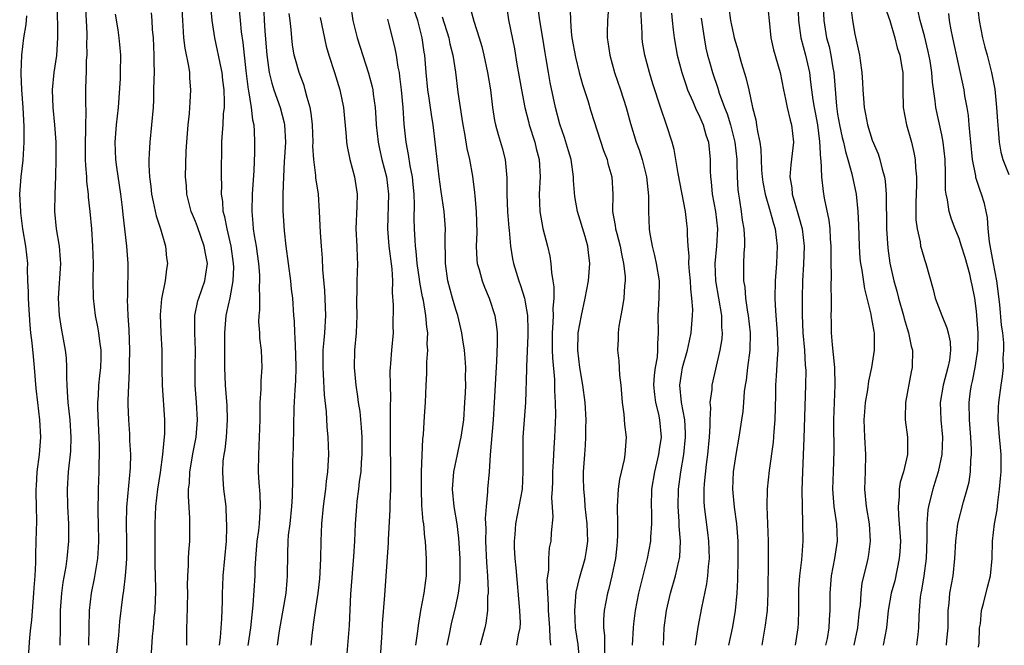
# Model space of a CAD drawing. Units: inches. Extents: x 2622000 to 2625000, y 1473000 to 1476000.
# Drawn here: x 2622463 to 2622576, y 1473595 to 1473667 of the extents above; entities that cross this region are included whole.
import ezdxf

# ---------------------------------------------------------------- set-up
doc = ezdxf.new("R2010")
doc.units = ezdxf.units.IN
doc.header["$MEASUREMENT"] = 0
doc.layers.add('LD26221473_2ft', color=232, linetype='Continuous')

msp = doc.modelspace()

# ---------------------------------------------------------------- linework, layer by layer
at = {"layer": 'LD26221473_2ft'}
for points, elevation in [([(2622485.78, 1473595), (2622485.9, 1473595.9), (2622486.04, 1473598.04), (2622486.1, 1473600.1), (2622486.11, 1473601), (2622486.14, 1473601.86), (2622486.21, 1473603), (2622486.56, 1473607), (2622486.62, 1473608.62), (2622486.62, 1473609), (2622486.59, 1473609.41), (2622486.52, 1473611), (2622486.28, 1473613), (2622486.18, 1473614.18), (2622486.15, 1473615), (2622486.21, 1473616.21), (2622486.31, 1473617), (2622486.42, 1473617.58), (2622486.58, 1473619), (2622486.7, 1473621), (2622486.64, 1473622.64), (2622486.48, 1473625), (2622486.4, 1473627), (2622486.37, 1473631), (2622486.53, 1473633), (2622486.63, 1473633.37), (2622487, 1473635.05), (2622487.36, 1473637), (2622487.41, 1473638.59), (2622487.4, 1473639), (2622487.12, 1473641), (2622486.64, 1473643), (2622486.39, 1473644.39), (2622486.2, 1473645), (2622486.14, 1473646.14), (2622486, 1473647), (2622486.02, 1473648.02), (2622485.99, 1473649), (2622486.03, 1473653), (2622486.1, 1473654.1), (2622486.18, 1473655), (2622486.24, 1473656.24), (2622486.33, 1473657), (2622486.35, 1473657.65), (2622486.29, 1473659), (2622486.15, 1473660.15), (2622486.06, 1473661), (2622485.9, 1473661.9), (2622485.66, 1473663), (2622485.55, 1473663.55), (2622485.22, 1473665), (2622484.91, 1473667), (2622484.4, 1473673)], 10058), ([(2622555.23, 1473671.23), (2622555.41, 1473667), (2622555.73, 1473665), (2622556.01, 1473664.01), (2622556.22, 1473663), (2622556.46, 1473661.54), (2622556.57, 1473661), (2622556.87, 1473657.13), (2622557, 1473656.22), (2622557.2, 1473655), (2622557.52, 1473653.52), (2622557.66, 1473653), (2622557.9, 1473651.9), (2622558.19, 1473651), (2622558.65, 1473649.35), (2622559.13, 1473647), (2622559.33, 1473645), (2622559.41, 1473643.41), (2622559.48, 1473641), (2622559.57, 1473639.57), (2622559.63, 1473639), (2622559.78, 1473638.22), (2622560.08, 1473636.08), (2622560.38, 1473635), (2622560.84, 1473633.16), (2622560.87, 1473632.87), (2622561, 1473632.25), (2622561.16, 1473631.16), (2622561.2, 1473631), (2622561.22, 1473630.78), (2622561.22, 1473629), (2622560.91, 1473627), (2622560.55, 1473625.45), (2622560.43, 1473624.43), (2622560.18, 1473623), (2622560.1, 1473621.9), (2622560.04, 1473621), (2622560.11, 1473619), (2622560.21, 1473617), (2622560.16, 1473615), (2622560.09, 1473613), (2622560.28, 1473611), (2622560.62, 1473609), (2622560.74, 1473607), (2622560.55, 1473605.45), (2622560.47, 1473605), (2622560.33, 1473604.33), (2622559.81, 1473602.19), (2622559.67, 1473601), (2622559.59, 1473599.59), (2622559.5, 1473599), (2622559.29, 1473597), (2622558.86, 1473595)], 10018), ([(2622487.86, 1473670.14), (2622488.14, 1473667), (2622488.28, 1473665.72), (2622488.47, 1473664.47), (2622488.79, 1473661.21), (2622489.06, 1473659.06), (2622489.11, 1473658.89), (2622489.42, 1473657), (2622489.57, 1473655.57), (2622489.71, 1473655), (2622489.76, 1473654.24), (2622489.79, 1473653), (2622489.8, 1473651.8), (2622489.74, 1473649.74), (2622489.54, 1473647), (2622489.48, 1473645), (2622489.62, 1473643.62), (2622489.66, 1473643), (2622489.76, 1473642.24), (2622489.98, 1473641), (2622490.11, 1473640.11), (2622490.25, 1473639), (2622490.36, 1473637.64), (2622490.38, 1473637), (2622490.34, 1473636.34), (2622490.38, 1473635), (2622490.38, 1473633.62), (2622490.3, 1473633), (2622490.28, 1473632.28), (2622490.37, 1473631), (2622490.39, 1473630.39), (2622490.57, 1473629), (2622490.64, 1473627), (2622490.52, 1473625.48), (2622490.53, 1473624.53), (2622490.43, 1473623), (2622490.4, 1473621.6), (2622490.41, 1473621), (2622490.35, 1473619), (2622490.25, 1473617), (2622490.22, 1473615), (2622490.29, 1473613.71), (2622490.4, 1473612.4), (2622490.45, 1473611), (2622490.43, 1473610.43), (2622490.33, 1473609), (2622490.25, 1473608.25), (2622490.08, 1473607), (2622489.92, 1473605), (2622489.86, 1473603.86), (2622489.84, 1473603), (2622489.62, 1473599.62), (2622489.48, 1473598.52), (2622489.35, 1473597), (2622489.03, 1473594.97)], 10056), ([(2622467.41, 1473595), (2622467.45, 1473597), (2622467.45, 1473599), (2622467.59, 1473601), (2622467.76, 1473602.24), (2622468.1, 1473604.1), (2622468.23, 1473605), (2622468.39, 1473607), (2622468.4, 1473609), (2622468.31, 1473611), (2622468.25, 1473613), (2622468.36, 1473615), (2622468.62, 1473617.38), (2622468.68, 1473619), (2622468.56, 1473621), (2622468.33, 1473623), (2622468.27, 1473624.27), (2622468.2, 1473625), (2622468.16, 1473625.84), (2622468.17, 1473627), (2622468.12, 1473628.12), (2622468.02, 1473629), (2622467.55, 1473631.55), (2622467.32, 1473633), (2622467.23, 1473635), (2622467.47, 1473639), (2622467.45, 1473639.45), (2622467.32, 1473641), (2622466.98, 1473643), (2622466.8, 1473645), (2622466.84, 1473647), (2622466.92, 1473649.08), (2622466.95, 1473651), (2622466.93, 1473653), (2622466.81, 1473655), (2622466.61, 1473657), (2622466.51, 1473659), (2622466.71, 1473661), (2622467.01, 1473662.99), (2622467.12, 1473665), (2622467.09, 1473669)], 10068), ([(2622470.33, 1473668.33), (2622470.42, 1473667), (2622470.48, 1473665.52), (2622470.48, 1473665), (2622470.46, 1473664.46), (2622470.47, 1473663), (2622470.42, 1473662.42), (2622470.39, 1473661), (2622470.35, 1473660.35), (2622470.33, 1473659), (2622470.32, 1473657.68), (2622470.37, 1473656.37), (2622470.33, 1473655), (2622470.33, 1473654.33), (2622470.27, 1473653), (2622470.29, 1473651), (2622470.31, 1473650.31), (2622470.43, 1473649), (2622470.45, 1473648.45), (2622470.64, 1473647), (2622470.65, 1473646.65), (2622470.84, 1473645), (2622471.01, 1473643), (2622471.14, 1473641), (2622471.2, 1473639), (2622471.18, 1473637), (2622471.22, 1473635), (2622471.46, 1473633), (2622471.72, 1473631.72), (2622471.84, 1473631), (2622471.94, 1473630.06), (2622472.09, 1473629), (2622472.08, 1473628.08), (2622472.04, 1473627), (2622471.93, 1473626.07), (2622471.82, 1473625), (2622471.78, 1473623.78), (2622471.72, 1473623), (2622471.72, 1473622.28), (2622471.91, 1473618.09), (2622471.92, 1473617), (2622471.87, 1473615.87), (2622471.87, 1473615), (2622471.77, 1473613), (2622471.75, 1473610.25), (2622471.79, 1473609), (2622471.82, 1473607), (2622471.78, 1473606.22), (2622471.7, 1473605), (2622471.31, 1473602.69), (2622470.97, 1473601), (2622470.74, 1473599), (2622470.67, 1473595)], 10066), ([(2622481.99, 1473595), (2622482.01, 1473597), (2622482.05, 1473597.95), (2622482.12, 1473601), (2622482.1, 1473601.9), (2622482.11, 1473603), (2622482.2, 1473604.2), (2622482.21, 1473605), (2622482.25, 1473605.75), (2622482.35, 1473607), (2622482.36, 1473609.64), (2622482.19, 1473612.19), (2622482.21, 1473613), (2622482.3, 1473613.7), (2622482.34, 1473615), (2622482.73, 1473617.27), (2622483.09, 1473619), (2622483.24, 1473621), (2622483.12, 1473623), (2622482.97, 1473625), (2622482.96, 1473627), (2622483, 1473629), (2622482.93, 1473631), (2622482.93, 1473633), (2622483.29, 1473634.71), (2622483.37, 1473635), (2622484.08, 1473637), (2622484.21, 1473637.79), (2622484.37, 1473639), (2622484.15, 1473640.15), (2622484.02, 1473641), (2622483.23, 1473643.23), (2622483, 1473643.84), (2622482.65, 1473644.65), (2622482.51, 1473645), (2622482.01, 1473647), (2622481.96, 1473647.96), (2622481.87, 1473649), (2622481.94, 1473651.94), (2622482, 1473653), (2622482.16, 1473655), (2622482.3, 1473656.3), (2622482.36, 1473657), (2622482.39, 1473657.61), (2622482.48, 1473659), (2622482.36, 1473660.36), (2622482.34, 1473661), (2622482.25, 1473661.75), (2622481.81, 1473663.81), (2622481.67, 1473665), (2622481.6, 1473666.4), (2622481.53, 1473667), (2622481.43, 1473669)], 10060), ([(2622490.84, 1473669), (2622490.92, 1473667), (2622491, 1473665.82), (2622491.22, 1473663), (2622491.27, 1473662.73), (2622491.51, 1473661), (2622491.79, 1473659.79), (2622492.05, 1473659), (2622492.75, 1473657), (2622493.21, 1473655.21), (2622493.25, 1473655), (2622493.36, 1473653), (2622493.25, 1473651.25), (2622493.24, 1473650.76), (2622493.13, 1473649), (2622493.05, 1473647.05), (2622493.06, 1473645.06), (2622493.22, 1473642.78), (2622493.42, 1473641), (2622493.95, 1473637), (2622494.04, 1473636.04), (2622494.18, 1473635), (2622494.3, 1473633), (2622494.37, 1473632.37), (2622494.41, 1473631), (2622494.47, 1473630.47), (2622494.53, 1473628.53), (2622494.55, 1473627), (2622494.52, 1473625.48), (2622494.44, 1473624.44), (2622494.35, 1473622.35), (2622494.29, 1473620.29), (2622494.26, 1473617.74), (2622494.2, 1473616.21), (2622494.18, 1473615), (2622494.19, 1473614.19), (2622494.14, 1473612.14), (2622494.06, 1473611), (2622493.86, 1473609), (2622493.7, 1473607.7), (2622493.65, 1473607), (2622493.6, 1473605.6), (2622493.58, 1473603), (2622493.52, 1473602.48), (2622493.4, 1473601), (2622492.66, 1473596.66), (2622492.41, 1473595)], 10054), ([(2622500.86, 1473668.86), (2622501.13, 1473667), (2622501.63, 1473665), (2622502.95, 1473660.95), (2622503.36, 1473659.36), (2622503.43, 1473659), (2622503.48, 1473658.52), (2622503.69, 1473657), (2622503.79, 1473655.79), (2622503.83, 1473655), (2622504.04, 1473653), (2622504.2, 1473652.2), (2622504.48, 1473651), (2622505.01, 1473649), (2622505.25, 1473647), (2622505.12, 1473643), (2622505.28, 1473641), (2622505.62, 1473638.38), (2622505.7, 1473637), (2622505.67, 1473635.67), (2622505.79, 1473634.21), (2622505.75, 1473631.75), (2622505.77, 1473631), (2622505.6, 1473629), (2622505.49, 1473627.49), (2622505.43, 1473627), (2622505.4, 1473626.6), (2622505.42, 1473625), (2622505.47, 1473623.47), (2622505.44, 1473622.56), (2622505.45, 1473621), (2622505.43, 1473619), (2622505.49, 1473614.51), (2622505.47, 1473613), (2622505.4, 1473611.4), (2622505.39, 1473610.61), (2622505.21, 1473607.21), (2622505.2, 1473606.8), (2622504.79, 1473600.79), (2622504.53, 1473597.47), (2622504.48, 1473596.48), (2622504.25, 1473593)], 10048), ([(2622514.63, 1473668.63), (2622515.06, 1473666.94), (2622515.69, 1473665), (2622516, 1473664), (2622516.25, 1473663), (2622516.67, 1473661), (2622516.99, 1473659), (2622517.24, 1473657), (2622517.47, 1473655.47), (2622517.58, 1473655), (2622517.88, 1473653.88), (2622518.35, 1473652.35), (2622518.69, 1473651), (2622518.88, 1473648.88), (2622518.87, 1473647), (2622518.95, 1473644.95), (2622519.1, 1473643.1), (2622519.14, 1473642.86), (2622519.31, 1473641), (2622519.55, 1473639.55), (2622519.66, 1473639), (2622520.27, 1473637), (2622520.47, 1473636.47), (2622520.91, 1473635), (2622521, 1473634.56), (2622521.25, 1473633), (2622521.31, 1473631.31), (2622521.3, 1473630.7), (2622521.15, 1473627.15), (2622521.16, 1473626.84), (2622521.02, 1473622.98), (2622520.73, 1473619), (2622520.71, 1473617), (2622520.74, 1473615), (2622520.64, 1473613), (2622520.28, 1473611), (2622519.87, 1473609), (2622519.79, 1473607.79), (2622519.72, 1473607), (2622519.74, 1473606.26), (2622519.82, 1473605), (2622519.93, 1473603.93), (2622520.34, 1473599), (2622520.4, 1473597.6), (2622520.38, 1473597), (2622520.19, 1473596.19), (2622520.01, 1473595)], 10040), ([(2622518.8, 1473669), (2622519.08, 1473667.08), (2622519.75, 1473663.75), (2622520.04, 1473661.96), (2622520.56, 1473659), (2622520.97, 1473656.97), (2622521.37, 1473655.37), (2622521.47, 1473655), (2622522.1, 1473653), (2622522.26, 1473652.26), (2622522.62, 1473651), (2622522.74, 1473649), (2622522.62, 1473647), (2622522.7, 1473645), (2622523.04, 1473643.04), (2622523.56, 1473641), (2622523.84, 1473639.84), (2622523.97, 1473639), (2622524.02, 1473637.98), (2622524.2, 1473637), (2622524.31, 1473636.31), (2622524.28, 1473635), (2622524.18, 1473633.82), (2622524.21, 1473633), (2622524.2, 1473632.2), (2622524.11, 1473631), (2622524.11, 1473629), (2622524.14, 1473628.14), (2622524.36, 1473625.64), (2622524.38, 1473625), (2622524.38, 1473624.38), (2622524.47, 1473623), (2622524.48, 1473621.52), (2622524.38, 1473619), (2622524.28, 1473617.72), (2622524.21, 1473616.21), (2622524.13, 1473615), (2622524.14, 1473613.86), (2622524.1, 1473613), (2622524.04, 1473612.04), (2622524.2, 1473609.8), (2622523.98, 1473607.98), (2622523.94, 1473607), (2622523.77, 1473606.23), (2622523.68, 1473605), (2622523.67, 1473603.67), (2622523.56, 1473603), (2622523.51, 1473602.49), (2622523.56, 1473601), (2622523.65, 1473599.65), (2622523.64, 1473599), (2622523.79, 1473597), (2622523.82, 1473595.82), (2622523.93, 1473595)], 10038), ([(2622527.28, 1473593), (2622527.1, 1473595.1), (2622526.8, 1473597), (2622526.7, 1473599), (2622526.89, 1473601.11), (2622527.27, 1473602.73), (2622527.91, 1473605), (2622528.07, 1473605.93), (2622528.2, 1473607), (2622528.14, 1473609), (2622528.01, 1473609.99), (2622527.92, 1473611), (2622527.88, 1473611.88), (2622527.75, 1473613), (2622527.71, 1473614.29), (2622527.73, 1473615), (2622527.86, 1473617), (2622527.95, 1473618.05), (2622527.99, 1473619), (2622527.99, 1473619.99), (2622528.02, 1473621), (2622527.92, 1473623), (2622527.65, 1473625), (2622527.3, 1473627), (2622527.07, 1473629), (2622527.11, 1473630.89), (2622527.12, 1473631), (2622527.47, 1473633), (2622527.92, 1473635), (2622528.3, 1473637), (2622528.46, 1473639), (2622528.28, 1473640.28), (2622528.21, 1473641), (2622527.89, 1473642.11), (2622527.01, 1473645), (2622526.73, 1473646.73), (2622526.58, 1473648.58), (2622526.58, 1473649), (2622526.28, 1473651), (2622525.99, 1473651.99), (2622525.52, 1473653.52), (2622525, 1473655.07), (2622524.5, 1473657), (2622523.87, 1473659.87), (2622523.67, 1473661), (2622523.42, 1473662.58), (2622523.29, 1473663.29), (2622523, 1473665.22), (2622522.7, 1473667), (2622522.42, 1473669)], 10036), ([(2622530.63, 1473669), (2622530.49, 1473667), (2622530.46, 1473665.54), (2622530.46, 1473665), (2622530.54, 1473664.54), (2622530.75, 1473663), (2622531.3, 1473661), (2622531.98, 1473659), (2622532.63, 1473657), (2622533.15, 1473655.15), (2622533.79, 1473653), (2622534.12, 1473652.12), (2622534.46, 1473651), (2622534.98, 1473649), (2622535.21, 1473646.79), (2622535.19, 1473645), (2622535.3, 1473643), (2622535.34, 1473642.66), (2622535.64, 1473641), (2622535.91, 1473639.92), (2622536.1, 1473639), (2622536.42, 1473637), (2622536.41, 1473635), (2622536.34, 1473633.66), (2622536.29, 1473633), (2622536.32, 1473631), (2622536.24, 1473629.76), (2622536.26, 1473629), (2622536.2, 1473628.2), (2622535.98, 1473627), (2622535.87, 1473626.13), (2622535.8, 1473625), (2622535.9, 1473623.9), (2622536.01, 1473623), (2622536.35, 1473621.65), (2622536.48, 1473621), (2622536.66, 1473619), (2622536.44, 1473617.56), (2622536.37, 1473617), (2622535.9, 1473615), (2622535.57, 1473613), (2622535.51, 1473611), (2622535.54, 1473610.46), (2622535.56, 1473609), (2622535.45, 1473607.45), (2622535.44, 1473607), (2622535.07, 1473605), (2622534.24, 1473601.76), (2622534.07, 1473601), (2622533.68, 1473599), (2622533.48, 1473597.48), (2622533.43, 1473597), (2622533.33, 1473595)], 10032), ([(2622536.95, 1473595), (2622537.03, 1473597), (2622537.27, 1473599), (2622537.73, 1473601), (2622538.33, 1473603), (2622538.7, 1473604.7), (2622538.78, 1473605), (2622538.81, 1473605.19), (2622538.89, 1473607), (2622538.75, 1473608.75), (2622538.75, 1473609.25), (2622538.62, 1473611), (2622538.65, 1473613), (2622538.92, 1473615), (2622539.27, 1473617), (2622539.49, 1473619), (2622539.48, 1473619.48), (2622539.38, 1473621), (2622539.01, 1473622.99), (2622538.82, 1473625), (2622539, 1473626.23), (2622539.13, 1473627), (2622539.72, 1473629), (2622539.92, 1473630.08), (2622540.14, 1473631), (2622540.29, 1473633), (2622540.3, 1473633.7), (2622540.2, 1473635), (2622540.07, 1473636.07), (2622540.03, 1473637), (2622539.92, 1473638.08), (2622539.86, 1473639), (2622539.89, 1473639.89), (2622539.78, 1473641), (2622539.69, 1473642.31), (2622539.71, 1473643), (2622539.61, 1473643.61), (2622539.46, 1473645), (2622538.61, 1473649.39), (2622538.16, 1473652.16), (2622537.93, 1473653), (2622537.3, 1473655), (2622537.21, 1473655.21), (2622536.69, 1473656.69), (2622536.41, 1473657.59), (2622535.93, 1473659), (2622535.71, 1473659.71), (2622535.32, 1473661), (2622534.79, 1473663), (2622534.52, 1473664.52), (2622534.46, 1473665), (2622534.46, 1473665.54), (2622534.32, 1473668.32)], 10030), ([(2622544.45, 1473668.45), (2622544.66, 1473667), (2622545, 1473665.38), (2622545.09, 1473665), (2622545.53, 1473663.53), (2622545.67, 1473663), (2622545.93, 1473662.07), (2622546.44, 1473660.44), (2622546.77, 1473659), (2622547.2, 1473657), (2622547.56, 1473655.56), (2622547.67, 1473655), (2622547.78, 1473654.22), (2622548.04, 1473653), (2622548.15, 1473652.15), (2622548.18, 1473651), (2622548.24, 1473649.76), (2622548.3, 1473649), (2622548.37, 1473648.37), (2622548.64, 1473647), (2622549.24, 1473645), (2622549.61, 1473643.61), (2622549.8, 1473643), (2622550.03, 1473641), (2622549.94, 1473639), (2622549.82, 1473637), (2622549.78, 1473635), (2622549.81, 1473634.19), (2622549.88, 1473633), (2622550.05, 1473631), (2622550.06, 1473630.06), (2622550.1, 1473629), (2622550.02, 1473628.02), (2622549.93, 1473626.07), (2622549.85, 1473625), (2622549.84, 1473623.84), (2622549.76, 1473621), (2622549.64, 1473619.64), (2622549.57, 1473618.43), (2622549.13, 1473615.13), (2622548.88, 1473613), (2622548.84, 1473611), (2622549.01, 1473607.01), (2622549.01, 1473605.01), (2622548.96, 1473601), (2622548.88, 1473599), (2622548.66, 1473597.34), (2622548.26, 1473595)], 10024), ([(2622552.42, 1473669), (2622552.49, 1473667), (2622552.75, 1473665), (2622553.3, 1473663), (2622553.76, 1473661), (2622553.89, 1473659.89), (2622553.98, 1473659), (2622554.13, 1473657.87), (2622554.28, 1473657), (2622554.41, 1473656.41), (2622554.67, 1473655), (2622554.93, 1473653.07), (2622555.04, 1473651.04), (2622555.06, 1473650.94), (2622555.14, 1473649), (2622555.32, 1473647.32), (2622555.45, 1473646.55), (2622556, 1473644), (2622556.1, 1473643), (2622556.15, 1473641.85), (2622556.22, 1473641), (2622556.21, 1473640.21), (2622556.22, 1473639), (2622556.27, 1473637.73), (2622556.22, 1473636.22), (2622556.26, 1473635), (2622556.25, 1473633.75), (2622556.22, 1473633), (2622556.24, 1473632.24), (2622556.25, 1473631), (2622556.36, 1473629.64), (2622556.5, 1473628.5), (2622556.63, 1473627), (2622556.67, 1473625), (2622556.59, 1473623), (2622556.54, 1473621), (2622556.53, 1473620.53), (2622556.58, 1473617.42), (2622556.47, 1473615), (2622556.41, 1473613), (2622556.58, 1473611), (2622556.87, 1473609), (2622556.93, 1473607), (2622556.65, 1473605), (2622556.27, 1473603), (2622556.09, 1473601), (2622556.09, 1473599), (2622556.01, 1473597.99), (2622555.98, 1473597), (2622555.78, 1473595.78), (2622555.62, 1473595)], 10020), ([(2622558.54, 1473668.54), (2622558.73, 1473667), (2622559, 1473665.43), (2622559.53, 1473663), (2622559.59, 1473662.41), (2622559.81, 1473661), (2622559.88, 1473659.88), (2622559.91, 1473659), (2622559.97, 1473658.03), (2622560.05, 1473657), (2622560.22, 1473656.22), (2622560.43, 1473655), (2622561, 1473653.23), (2622561.66, 1473651.66), (2622561.87, 1473651), (2622562.13, 1473649.87), (2622562.39, 1473649), (2622562.48, 1473648.48), (2622562.61, 1473647), (2622562.6, 1473645.4), (2622562.63, 1473644.63), (2622562.62, 1473643), (2622562.77, 1473640.77), (2622563.03, 1473639.03), (2622563.49, 1473637), (2622563.81, 1473635.81), (2622564.01, 1473635), (2622564.58, 1473633), (2622564.66, 1473632.66), (2622565, 1473631.51), (2622565.18, 1473631), (2622565.49, 1473629.49), (2622565.63, 1473629), (2622565.6, 1473627), (2622565.48, 1473626.52), (2622564.82, 1473623), (2622564.8, 1473621.2), (2622564.79, 1473621), (2622565.04, 1473619), (2622565.06, 1473617), (2622564.59, 1473615), (2622564.2, 1473613.8), (2622564.09, 1473613), (2622564.1, 1473612.1), (2622563.98, 1473611), (2622564.01, 1473609.99), (2622564.11, 1473609), (2622564.23, 1473607), (2622564.17, 1473605.83), (2622564.11, 1473605), (2622563.58, 1473602.42), (2622563.19, 1473601), (2622562.84, 1473599), (2622562.65, 1473597), (2622562.26, 1473595)], 10016), ([(2622562.49, 1473668.49), (2622563.01, 1473666.99), (2622563.59, 1473665), (2622563.87, 1473663.87), (2622564.16, 1473663), (2622564.42, 1473661.58), (2622564.5, 1473661), (2622564.5, 1473659), (2622564.55, 1473657), (2622564.95, 1473655), (2622565.52, 1473653), (2622565.8, 1473651.8), (2622565.95, 1473651), (2622565.98, 1473650.02), (2622566.08, 1473649), (2622566.08, 1473648.08), (2622566, 1473646), (2622566.02, 1473644.02), (2622566.16, 1473643), (2622566.51, 1473641.49), (2622566.57, 1473641), (2622566.66, 1473640.66), (2622567, 1473639.45), (2622567.15, 1473639), (2622568.01, 1473636.01), (2622568.24, 1473635), (2622569, 1473633), (2622569.6, 1473631.6), (2622569.75, 1473631), (2622569.96, 1473629.96), (2622570.01, 1473629), (2622569.88, 1473627.88), (2622569.72, 1473627), (2622569.18, 1473625), (2622568.81, 1473623), (2622568.88, 1473621), (2622569.08, 1473619), (2622569.03, 1473617), (2622568.6, 1473615), (2622568.22, 1473613.78), (2622567.96, 1473613), (2622567.64, 1473611.64), (2622567.47, 1473611), (2622567.4, 1473610.6), (2622567.29, 1473609), (2622567.29, 1473607.29), (2622567.2, 1473605), (2622566.93, 1473603), (2622566.66, 1473601.34), (2622566.58, 1473601), (2622566.53, 1473600.53), (2622566.4, 1473599), (2622566.37, 1473598.37), (2622566.34, 1473597), (2622566.23, 1473596.23), (2622566.08, 1473595)], 10014), ([(2622569.56, 1473595), (2622569.6, 1473595.6), (2622569.74, 1473597), (2622569.75, 1473599), (2622569.85, 1473599.85), (2622569.95, 1473601), (2622570.3, 1473603), (2622570.52, 1473605), (2622570.62, 1473607), (2622570.87, 1473609), (2622571.52, 1473611.52), (2622571.94, 1473613), (2622572.15, 1473613.85), (2622572.3, 1473615), (2622572.35, 1473616.35), (2622572.43, 1473617), (2622572.43, 1473617.57), (2622572.37, 1473619), (2622572.2, 1473621), (2622572.15, 1473623), (2622572.32, 1473624.32), (2622572.42, 1473625), (2622572.55, 1473625.45), (2622572.86, 1473627), (2622573.17, 1473629), (2622573.2, 1473631), (2622573.05, 1473633), (2622573, 1473633.5), (2622572.8, 1473635), (2622572.49, 1473636.5), (2622572.4, 1473637), (2622572.22, 1473637.78), (2622571.69, 1473639.69), (2622571.29, 1473641), (2622571, 1473641.88), (2622570.54, 1473643), (2622570.12, 1473644.12), (2622569.85, 1473645), (2622569.67, 1473646.33), (2622569.51, 1473647), (2622569.45, 1473647.45), (2622569.45, 1473649), (2622569.42, 1473649.42), (2622569.39, 1473651), (2622569.16, 1473653), (2622569, 1473653.84), (2622568.32, 1473657), (2622568.24, 1473657.76), (2622567.92, 1473659.92), (2622567.86, 1473661), (2622567.65, 1473662.35), (2622567.45, 1473663.45), (2622567, 1473665.25), (2622566.53, 1473667), (2622566.23, 1473668.23)], 10012), ([(2622573.09, 1473669), (2622573.3, 1473667), (2622573.69, 1473665), (2622573.95, 1473663.95), (2622574.22, 1473663), (2622574.73, 1473661), (2622575.1, 1473659.1), (2622575.32, 1473657), (2622575.42, 1473655.42), (2622575.5, 1473654.5), (2622575.61, 1473653), (2622575.82, 1473651.82), (2622576.03, 1473651), (2622576.75, 1473649.25)], 10008), ([(2622463.53, 1473667.53), (2622463.47, 1473666.53), (2622463.2, 1473665), (2622462.95, 1473663), (2622462.87, 1473661), (2622462.89, 1473660.89), (2622462.96, 1473659), (2622463.1, 1473657), (2622463.21, 1473654.79), (2622463.22, 1473653), (2622463.09, 1473650.91), (2622462.87, 1473649), (2622462.74, 1473647), (2622462.82, 1473645), (2622462.83, 1473644.83), (2622463.08, 1473643), (2622463.43, 1473641), (2622463.63, 1473639), (2622463.61, 1473638.39), (2622463.66, 1473637), (2622463.73, 1473635.73), (2622463.71, 1473635), (2622463.74, 1473634.26), (2622463.9, 1473631.9), (2622463.99, 1473631), (2622464.15, 1473629.85), (2622464.29, 1473628.29), (2622464.43, 1473627), (2622464.61, 1473624.61), (2622464.78, 1473623), (2622465.04, 1473621), (2622465.15, 1473619), (2622464.98, 1473617), (2622464.71, 1473615), (2622464.63, 1473613.37), (2622464.6, 1473613), (2622464.59, 1473612.59), (2622464.64, 1473611), (2622464.68, 1473609.32), (2622464.62, 1473607), (2622464.55, 1473605.45), (2622464.56, 1473604.56), (2622464.47, 1473603), (2622464.36, 1473601.64), (2622464.34, 1473601), (2622464.09, 1473597.91), (2622463.99, 1473597), (2622463.89, 1473595.89), (2622463.7, 1473593)], 10070), ([(2622473.75, 1473667.75), (2622474.05, 1473665.95), (2622474.17, 1473665), (2622474.23, 1473664.23), (2622474.35, 1473663), (2622474.34, 1473661), (2622474.31, 1473660.31), (2622474.09, 1473657), (2622473.88, 1473655), (2622473.72, 1473653), (2622473.78, 1473651), (2622473.89, 1473650.11), (2622474.36, 1473647), (2622474.56, 1473645.44), (2622474.64, 1473644.64), (2622475.05, 1473641), (2622475.19, 1473639), (2622475.15, 1473635.15), (2622475.13, 1473634.87), (2622475.22, 1473633), (2622475.34, 1473631.34), (2622475.4, 1473629), (2622475.36, 1473627.36), (2622475.37, 1473626.63), (2622475.27, 1473625), (2622475.2, 1473623.2), (2622475.22, 1473622.77), (2622475.27, 1473621), (2622475.39, 1473619.39), (2622475.41, 1473619), (2622475.41, 1473618.59), (2622475.51, 1473617), (2622475.49, 1473615.49), (2622475.45, 1473615), (2622475.39, 1473614.61), (2622475.07, 1473610.93), (2622475.02, 1473609), (2622475.06, 1473606.94), (2622475.05, 1473605), (2622475, 1473604.42), (2622474.88, 1473603), (2622474.7, 1473601.3), (2622474.58, 1473600.58), (2622474.24, 1473597.76), (2622474.12, 1473596.12), (2622473.78, 1473593)], 10064), ([(2622477.9, 1473667.9), (2622477.98, 1473667), (2622478.02, 1473665.98), (2622478.12, 1473665), (2622478.22, 1473663), (2622478.2, 1473662.2), (2622478.23, 1473661), (2622478.19, 1473660.19), (2622478.18, 1473659), (2622478.15, 1473657.85), (2622478.11, 1473657), (2622477.95, 1473655), (2622477.73, 1473653), (2622477.68, 1473651.68), (2622477.63, 1473651), (2622477.63, 1473650.37), (2622477.71, 1473649), (2622477.86, 1473647.86), (2622477.95, 1473647), (2622478.11, 1473646.11), (2622478.48, 1473644.48), (2622478.96, 1473643), (2622479.54, 1473641), (2622479.67, 1473639.67), (2622479.77, 1473639), (2622479.65, 1473638.35), (2622479.5, 1473637), (2622479.08, 1473634.92), (2622478.93, 1473633.07), (2622479.02, 1473631.02), (2622479.13, 1473629), (2622479.14, 1473626.86), (2622479.17, 1473625), (2622479.42, 1473621), (2622479.42, 1473619.42), (2622479.4, 1473619), (2622479.34, 1473618.66), (2622479.22, 1473617), (2622478.93, 1473614.93), (2622478.63, 1473613), (2622478.39, 1473611), (2622478.31, 1473609), (2622478.33, 1473606.33), (2622478.32, 1473604.32), (2622478.4, 1473601.6), (2622478.39, 1473601), (2622478.35, 1473600.35), (2622478.31, 1473599), (2622478.21, 1473598.21), (2622478.11, 1473597), (2622478, 1473596), (2622477.88, 1473594.12)], 10062), ([(2622496.32, 1473595), (2622496.48, 1473596.48), (2622496.55, 1473597), (2622496.62, 1473597.38), (2622496.84, 1473599), (2622497.15, 1473601), (2622497.33, 1473602.67), (2622497.38, 1473603.38), (2622497.44, 1473605), (2622497.47, 1473607), (2622497.56, 1473609), (2622497.75, 1473611), (2622497.87, 1473611.87), (2622498.01, 1473613), (2622498.09, 1473613.91), (2622498.25, 1473615), (2622498.34, 1473616.34), (2622498.36, 1473617), (2622498.28, 1473619), (2622498.17, 1473620.17), (2622498.09, 1473621.91), (2622497.86, 1473623.86), (2622497.75, 1473626.25), (2622497.7, 1473627), (2622497.73, 1473629), (2622497.82, 1473630.18), (2622497.91, 1473631), (2622498.03, 1473633), (2622497.91, 1473635.91), (2622497.69, 1473638.31), (2622497.63, 1473639.63), (2622497.51, 1473641), (2622497.41, 1473642.59), (2622497.31, 1473645), (2622497.16, 1473647), (2622496.87, 1473648.87), (2622496.86, 1473649.14), (2622496.64, 1473651), (2622496.54, 1473652.54), (2622496.55, 1473653), (2622496.47, 1473655), (2622496.34, 1473656.34), (2622496.21, 1473657), (2622495.87, 1473658.13), (2622495.66, 1473659), (2622495.51, 1473659.51), (2622494.94, 1473661), (2622494.51, 1473662.51), (2622494.39, 1473663), (2622494.2, 1473664.2), (2622494.1, 1473665), (2622494.03, 1473665.97), (2622493.92, 1473667), (2622493.81, 1473667.81)], 10052), ([(2622497.37, 1473667.37), (2622498.07, 1473664.07), (2622498.38, 1473663), (2622499.02, 1473661), (2622499.62, 1473659), (2622500.04, 1473657), (2622500.36, 1473653.64), (2622500.39, 1473653), (2622500.47, 1473652.47), (2622500.78, 1473651), (2622501.34, 1473649), (2622501.64, 1473647), (2622501.6, 1473645.6), (2622501.49, 1473643), (2622501.58, 1473641), (2622501.63, 1473639.63), (2622501.67, 1473639), (2622501.61, 1473637), (2622501.6, 1473635.59), (2622501.56, 1473635), (2622501.56, 1473634.44), (2622501.59, 1473633), (2622501.5, 1473631), (2622501.31, 1473629), (2622501.28, 1473627), (2622501.47, 1473625), (2622501.68, 1473623.68), (2622501.75, 1473623), (2622501.93, 1473621.93), (2622502.11, 1473620.11), (2622502.17, 1473619), (2622502.18, 1473617), (2622502.1, 1473616.1), (2622502.04, 1473615), (2622501.88, 1473613.88), (2622501.8, 1473613), (2622501.6, 1473611.6), (2622501.54, 1473611), (2622501.39, 1473609), (2622501.31, 1473607), (2622501.22, 1473605.22), (2622500.88, 1473600.88), (2622500.71, 1473597.29), (2622500.42, 1473593.58)], 10050), ([(2622508.38, 1473595), (2622508.63, 1473596.63), (2622508.7, 1473597.3), (2622508.98, 1473599), (2622509.36, 1473601), (2622509.53, 1473602.47), (2622509.62, 1473603), (2622509.64, 1473605), (2622509.58, 1473605.58), (2622509.51, 1473607), (2622509.43, 1473607.43), (2622509.3, 1473609), (2622509.25, 1473609.25), (2622509.1, 1473611.1), (2622509.03, 1473613), (2622509.06, 1473615), (2622509.21, 1473618.79), (2622509.28, 1473619.28), (2622509.41, 1473621.42), (2622509.5, 1473623), (2622509.57, 1473625), (2622509.67, 1473626.33), (2622509.67, 1473627), (2622509.65, 1473627.65), (2622509.77, 1473629), (2622509.72, 1473629.72), (2622509.76, 1473631), (2622509.66, 1473631.66), (2622509.56, 1473633), (2622509.26, 1473634.74), (2622509.17, 1473635.17), (2622508.84, 1473636.84), (2622508.81, 1473637.19), (2622508.56, 1473639), (2622508.44, 1473640.44), (2622508.35, 1473641), (2622508.3, 1473641.7), (2622508.23, 1473643), (2622508.2, 1473644.2), (2622508.23, 1473645.77), (2622508.19, 1473647), (2622508.09, 1473648.09), (2622508, 1473649), (2622507.74, 1473650.26), (2622507.56, 1473651.56), (2622507.27, 1473653), (2622507.05, 1473655.05), (2622506.94, 1473657), (2622506.76, 1473659), (2622506.57, 1473660.57), (2622506.5, 1473661), (2622506.36, 1473661.64), (2622506.17, 1473663), (2622505.98, 1473663.98), (2622505.28, 1473666.72), (2622505.15, 1473667.15)], 10046), ([(2622512.01, 1473595), (2622512.29, 1473596.29), (2622512.52, 1473597.48), (2622513, 1473599.5), (2622513.33, 1473601), (2622513.5, 1473602.5), (2622513.51, 1473603), (2622513.49, 1473603.49), (2622513.49, 1473605), (2622513.36, 1473607.36), (2622513.16, 1473609), (2622512.81, 1473611), (2622512.62, 1473613), (2622512.77, 1473615), (2622513.19, 1473617), (2622513.52, 1473618.48), (2622513.62, 1473619), (2622513.92, 1473621), (2622514.05, 1473623), (2622514.11, 1473624.11), (2622514.14, 1473625), (2622514.13, 1473625.87), (2622514.15, 1473627), (2622514.09, 1473628.09), (2622514, 1473629), (2622513.81, 1473630.19), (2622513.71, 1473631), (2622513.23, 1473633), (2622513, 1473633.69), (2622512.63, 1473635), (2622512.1, 1473637), (2622511.81, 1473639), (2622511.79, 1473642.21), (2622511.83, 1473643), (2622511.66, 1473645), (2622511.3, 1473647.3), (2622511.07, 1473649), (2622510.84, 1473651), (2622510.68, 1473652.68), (2622510.39, 1473655), (2622510.19, 1473656.19), (2622509.94, 1473658.06), (2622509.79, 1473659), (2622509.58, 1473661), (2622509.43, 1473663), (2622509.36, 1473663.36), (2622509.13, 1473665), (2622508.61, 1473667), (2622508.21, 1473668.21)], 10044), ([(2622511.43, 1473667.43), (2622512.21, 1473665), (2622512.33, 1473664.33), (2622512.67, 1473663), (2622512.95, 1473661.05), (2622513.25, 1473658.75), (2622513.71, 1473655.71), (2622513.8, 1473655), (2622514, 1473654), (2622514.26, 1473652.26), (2622514.58, 1473651), (2622514.93, 1473649.07), (2622515.17, 1473647.17), (2622515.19, 1473646.81), (2622515.36, 1473645), (2622515.42, 1473642.58), (2622515.36, 1473641), (2622515.43, 1473639.43), (2622515.48, 1473639), (2622515.69, 1473638.31), (2622516.02, 1473637), (2622516.29, 1473636.29), (2622516.85, 1473635), (2622517.51, 1473633), (2622517.7, 1473631.7), (2622517.76, 1473631), (2622517.78, 1473629.78), (2622517.7, 1473627.7), (2622517.6, 1473626.4), (2622517.44, 1473623), (2622517.32, 1473621), (2622516.95, 1473616.95), (2622516.83, 1473615), (2622516.67, 1473613), (2622516.67, 1473612.67), (2622516.5, 1473611), (2622516.39, 1473609.61), (2622516.46, 1473608.46), (2622516.44, 1473607), (2622516.53, 1473604.53), (2622516.65, 1473603), (2622516.73, 1473601.27), (2622516.72, 1473601), (2622516.67, 1473600.67), (2622516.64, 1473599), (2622516.46, 1473597.54), (2622516.34, 1473597), (2622515.8, 1473595)], 10042), ([(2622526.19, 1473668.19), (2622526.2, 1473667), (2622526.3, 1473665.7), (2622526.39, 1473665), (2622526.78, 1473662.78), (2622527.23, 1473661), (2622527.62, 1473659.62), (2622528.2, 1473657.8), (2622528.57, 1473656.57), (2622530.04, 1473652.04), (2622530.43, 1473651), (2622530.53, 1473650.53), (2622531, 1473649), (2622531.08, 1473647), (2622531.07, 1473645), (2622531.38, 1473643.38), (2622531.41, 1473643), (2622531.54, 1473642.46), (2622531.94, 1473641), (2622532.1, 1473640.1), (2622532.34, 1473639), (2622532.5, 1473637.5), (2622532.51, 1473637), (2622532.44, 1473636.44), (2622532.36, 1473635), (2622532.18, 1473633.82), (2622532, 1473633), (2622531.77, 1473631.77), (2622531.7, 1473631), (2622531.72, 1473630.28), (2622531.65, 1473629), (2622531.8, 1473627.79), (2622531.85, 1473626.15), (2622532, 1473625), (2622532.16, 1473623), (2622532.36, 1473621.64), (2622532.45, 1473620.45), (2622532.62, 1473619), (2622532.5, 1473617.5), (2622532.48, 1473617), (2622532.4, 1473616.4), (2622531.87, 1473614.13), (2622531.72, 1473613), (2622531.61, 1473611), (2622531.64, 1473609), (2622531.64, 1473607.64), (2622531.61, 1473607), (2622531.54, 1473606.46), (2622531.4, 1473605), (2622530.99, 1473603), (2622530.59, 1473601.41), (2622530.47, 1473601), (2622530.09, 1473599), (2622530.01, 1473597.99), (2622530.01, 1473597), (2622530.12, 1473596.12), (2622530.15, 1473593.85)], 10034), ([(2622537.85, 1473667.85), (2622537.93, 1473667), (2622538.05, 1473665.95), (2622538.15, 1473665), (2622538.52, 1473663), (2622539.04, 1473661), (2622539.53, 1473659.53), (2622539.72, 1473659), (2622540.31, 1473657.69), (2622540.71, 1473656.71), (2622541, 1473656.15), (2622541.34, 1473655.34), (2622541.49, 1473655), (2622541.82, 1473653.82), (2622542.11, 1473653), (2622542.32, 1473651), (2622542.31, 1473649.69), (2622542.34, 1473649), (2622542.43, 1473648.43), (2622542.56, 1473647), (2622542.94, 1473645), (2622543.16, 1473643), (2622543.05, 1473641), (2622542.87, 1473639), (2622542.93, 1473637), (2622543.26, 1473635), (2622543.61, 1473633), (2622543.63, 1473631.63), (2622543.7, 1473631), (2622543.66, 1473630.34), (2622543.43, 1473629), (2622542.51, 1473625), (2622542.5, 1473624.5), (2622542.29, 1473623), (2622542.35, 1473622.35), (2622542.27, 1473621), (2622542.28, 1473620.28), (2622542.21, 1473619), (2622542.01, 1473617), (2622541.85, 1473615.85), (2622541.61, 1473613.61), (2622541.58, 1473613), (2622541.59, 1473611.59), (2622541.63, 1473611), (2622542.02, 1473608.02), (2622542.13, 1473607), (2622542.18, 1473605), (2622542.08, 1473604.08), (2622542.01, 1473603), (2622541.91, 1473602.09), (2622541.3, 1473599.3), (2622540.89, 1473597.11), (2622540.6, 1473595)], 10028), ([(2622541.29, 1473667.29), (2622541.61, 1473665), (2622541.83, 1473663.83), (2622542.02, 1473663), (2622542.23, 1473662.23), (2622542.58, 1473661), (2622543.2, 1473659.2), (2622543.37, 1473658.63), (2622543.97, 1473657), (2622544.27, 1473656.27), (2622544.66, 1473655), (2622545.17, 1473653), (2622545.37, 1473651), (2622545.4, 1473650.6), (2622545.43, 1473649), (2622545.51, 1473647.51), (2622545.57, 1473647), (2622545.7, 1473646.3), (2622545.89, 1473645), (2622546.01, 1473644.01), (2622546.2, 1473643), (2622546.27, 1473641.73), (2622546.26, 1473641), (2622546.2, 1473640.2), (2622546.16, 1473639), (2622546.14, 1473637.86), (2622546.16, 1473637), (2622546.29, 1473636.29), (2622546.37, 1473635), (2622546.61, 1473633.4), (2622546.68, 1473633), (2622546.91, 1473631), (2622546.87, 1473629), (2622546.61, 1473627), (2622546.45, 1473625.55), (2622546.35, 1473625), (2622546.24, 1473624.24), (2622546.16, 1473623), (2622546.07, 1473621.93), (2622545.94, 1473621), (2622545.63, 1473619), (2622545.27, 1473617), (2622544.96, 1473615), (2622544.88, 1473613), (2622545.09, 1473610.91), (2622545.36, 1473609), (2622545.5, 1473607), (2622545.51, 1473605), (2622545.46, 1473602.54), (2622545.4, 1473601), (2622545.2, 1473599), (2622544.87, 1473597.13), (2622544.44, 1473595)], 10026), ([(2622549, 1473668.08), (2622549.1, 1473667), (2622549.32, 1473665), (2622549.63, 1473663.63), (2622550.07, 1473662.07), (2622550.39, 1473661), (2622550.77, 1473659), (2622551, 1473657.94), (2622551.18, 1473657), (2622551.54, 1473655.54), (2622551.7, 1473655), (2622551.9, 1473653), (2622551.61, 1473650.39), (2622551.51, 1473649), (2622551.72, 1473647.72), (2622551.77, 1473647), (2622552.06, 1473645.94), (2622552.51, 1473644.51), (2622552.91, 1473643), (2622553.14, 1473641), (2622553.08, 1473638.92), (2622552.97, 1473637), (2622552.91, 1473635), (2622552.91, 1473633.09), (2622553.01, 1473631), (2622553.19, 1473629), (2622553.28, 1473627.28), (2622553.31, 1473627), (2622553.32, 1473626.68), (2622553.3, 1473625), (2622553.11, 1473618.89), (2622552.94, 1473615), (2622552.87, 1473612.87), (2622552.9, 1473611), (2622552.97, 1473609.03), (2622552.98, 1473607), (2622552.84, 1473604.84), (2622552.61, 1473603), (2622552.5, 1473601.5), (2622552.49, 1473600.49), (2622552.5, 1473599), (2622552.45, 1473597.55), (2622552.4, 1473597), (2622552.12, 1473595)], 10022), ([(2622573.23, 1473594.77), (2622573.3, 1473595.3), (2622573.37, 1473597), (2622573.46, 1473597.46), (2622573.57, 1473599), (2622573.81, 1473599.81), (2622574.28, 1473601.72), (2622574.63, 1473603), (2622574.8, 1473605), (2622574.84, 1473607), (2622575.09, 1473609), (2622575.37, 1473610.63), (2622575.45, 1473611.45), (2622575.66, 1473613), (2622575.76, 1473614.24), (2622575.85, 1473615), (2622575.85, 1473617), (2622575.74, 1473618.26), (2622575.65, 1473619), (2622575.5, 1473621), (2622575.55, 1473622.45), (2622575.58, 1473623), (2622575.85, 1473625), (2622576.02, 1473625.98), (2622576.1, 1473627), (2622576.09, 1473628.09), (2622576.17, 1473629), (2622576.14, 1473629.86), (2622576.03, 1473631), (2622575.9, 1473631.9), (2622575.71, 1473634.29), (2622575.35, 1473637), (2622574.96, 1473639), (2622574.66, 1473640.66), (2622574.49, 1473641.51), (2622574.36, 1473643), (2622574.29, 1473644.29), (2622574.11, 1473645), (2622573.92, 1473645.92), (2622573.58, 1473647), (2622573.41, 1473647.41), (2622572.93, 1473648.93), (2622572.91, 1473649.09), (2622572.55, 1473651), (2622572.35, 1473653), (2622572.26, 1473653.74), (2622572.17, 1473655), (2622572.07, 1473656.07), (2622571.92, 1473657), (2622571.67, 1473658.33), (2622571.57, 1473659), (2622570.26, 1473665), (2622570.08, 1473665.92), (2622569.9, 1473667), (2622569.81, 1473667.81)], 10010)]:
    msp.add_lwpolyline(points, dxfattribs=dict(at, elevation=elevation))

doc.saveas('drawing.dxf')
